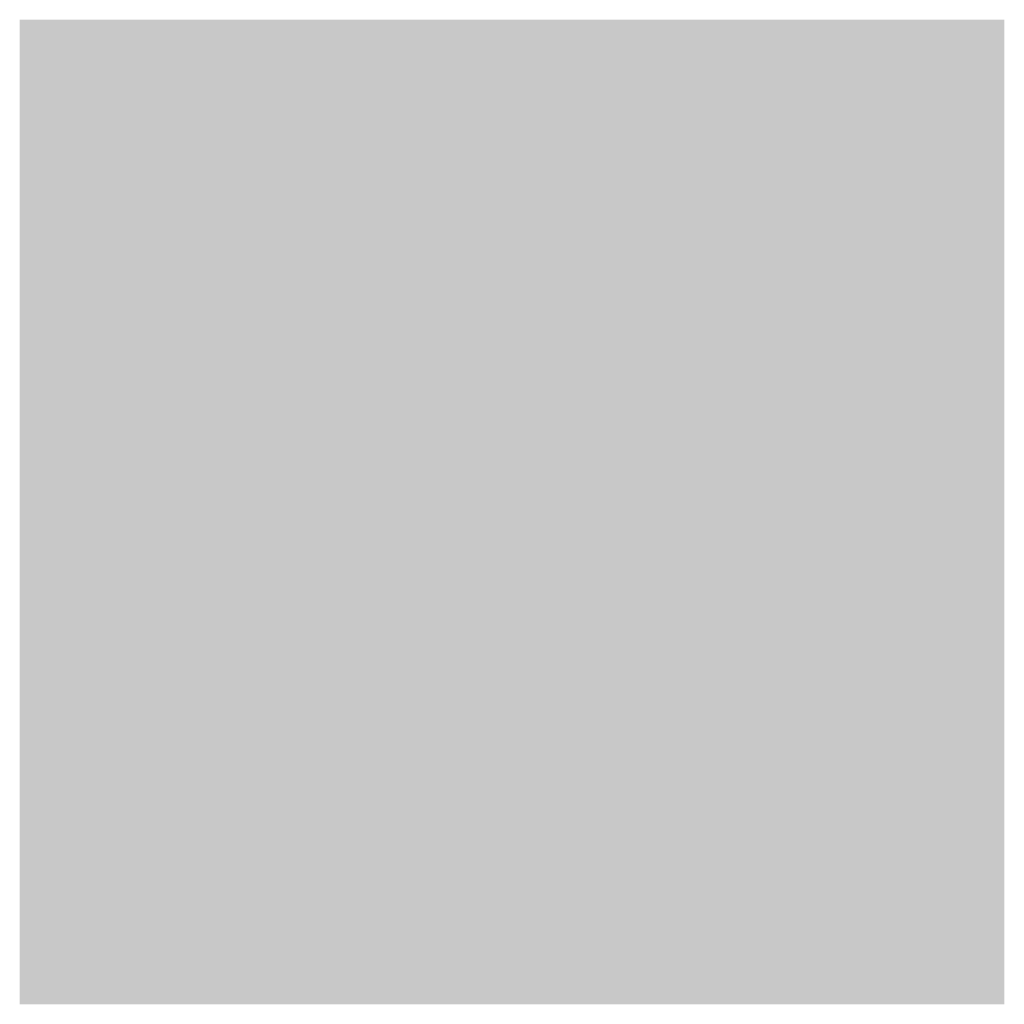
# Model space of a CAD drawing. Extents: x 0 to 8, y 0 to 8.
import ezdxf

# ---------------------------------------------------------------- set-up
doc = ezdxf.new("R2010")
doc.units = 0
doc.header["$MEASUREMENT"] = 0

msp = doc.modelspace()

# ---------------------------------------------------------------- linework, layer by layer
for points in [[(1, 7), (0, 7), (1, 8), (0, 8)], [(1, 7), (0, 7), (1, 8), (0, 8)], [(3, 7), (2, 7), (3, 8), (2, 8)], [(3, 7), (2, 7), (3, 8), (2, 8)], [(5, 7), (4, 7), (5, 8), (4, 8)], [(5, 7), (4, 7), (5, 8), (4, 8)], [(7, 7), (6, 7), (7, 8), (6, 8)], [(7, 7), (6, 7), (7, 8), (6, 8)], [(2, 6), (1, 6), (2, 7), (1, 7)], [(2, 6), (1, 6), (2, 7), (1, 7)], [(4, 6), (3, 6), (4, 7), (3, 7)], [(4, 6), (3, 6), (4, 7), (3, 7)], [(6, 6), (5, 6), (6, 7), (5, 7)], [(6, 6), (5, 6), (6, 7), (5, 7)], [(8, 6), (7, 6), (8, 7), (7, 7)], [(8, 6), (7, 6), (8, 7), (7, 7)], [(1, 5), (0, 5), (1, 6), (0, 6)], [(1, 5), (0, 5), (1, 6), (0, 6)], [(3, 5), (2, 5), (3, 6), (2, 6)], [(3, 5), (2, 5), (3, 6), (2, 6)], [(5, 5), (4, 5), (5, 6), (4, 6)], [(5, 5), (4, 5), (5, 6), (4, 6)], [(7, 5), (6, 5), (7, 6), (6, 6)], [(7, 5), (6, 5), (7, 6), (6, 6)], [(2, 4), (1, 4), (2, 5), (1, 5)], [(2, 4), (1, 4), (2, 5), (1, 5)], [(4, 4), (3, 4), (4, 5), (3, 5)], [(4, 4), (3, 4), (4, 5), (3, 5)], [(6, 4), (5, 4), (6, 5), (5, 5)], [(6, 4), (5, 4), (6, 5), (5, 5)], [(8, 4), (7, 4), (8, 5), (7, 5)], [(8, 4), (7, 4), (8, 5), (7, 5)], [(1, 3), (0, 3), (1, 4), (0, 4)], [(1, 3), (0, 3), (1, 4), (0, 4)], [(3, 3), (2, 3), (3, 4), (2, 4)], [(3, 3), (2, 3), (3, 4), (2, 4)], [(5, 3), (4, 3), (5, 4), (4, 4)], [(5, 3), (4, 3), (5, 4), (4, 4)], [(7, 3), (6, 3), (7, 4), (6, 4)], [(7, 3), (6, 3), (7, 4), (6, 4)], [(2, 2), (1, 2), (2, 3), (1, 3)], [(2, 2), (1, 2), (2, 3), (1, 3)], [(4, 2), (3, 2), (4, 3), (3, 3)], [(4, 2), (3, 2), (4, 3), (3, 3)], [(6, 2), (5, 2), (6, 3), (5, 3)], [(6, 2), (5, 2), (6, 3), (5, 3)], [(8, 2), (7, 2), (8, 3), (7, 3)], [(8, 2), (7, 2), (8, 3), (7, 3)], [(1, 1), (0, 1), (1, 2), (0, 2)], [(1, 1), (0, 1), (1, 2), (0, 2)], [(3, 1), (2, 1), (3, 2), (2, 2)], [(3, 1), (2, 1), (3, 2), (2, 2)], [(5, 1), (4, 1), (5, 2), (4, 2)], [(5, 1), (4, 1), (5, 2), (4, 2)], [(7, 1), (6, 1), (7, 2), (6, 2)], [(7, 1), (6, 1), (7, 2), (6, 2)], [(2, 0), (1, 0), (2, 1), (1, 1)], [(2, 0), (1, 0), (2, 1), (1, 1)], [(4, 0), (3, 0), (4, 1), (3, 1)], [(4, 0), (3, 0), (4, 1), (3, 1)], [(6, 0), (5, 0), (6, 1), (5, 1)], [(6, 0), (5, 0), (6, 1), (5, 1)], [(8, 0), (7, 0), (8, 1), (7, 1)], [(8, 0), (7, 0), (8, 1), (7, 1)]]:
    msp.add_solid(points)
at = {"color": 1}
for points in [[(1, 7), (2, 7), (1, 8), (2, 8)], [(1, 7), (2, 7), (1, 8), (2, 8)], [(3, 7), (4, 7), (3, 8), (4, 8)], [(3, 7), (4, 7), (3, 8), (4, 8)], [(5, 7), (6, 7), (5, 8), (6, 8)], [(5, 7), (6, 7), (5, 8), (6, 8)], [(7, 7), (8, 7), (7, 8), (8, 8)], [(7, 7), (8, 7), (7, 8), (8, 8)], [(0, 6), (1, 6), (0, 7), (1, 7)], [(0, 6), (1, 6), (0, 7), (1, 7)], [(2, 6), (3, 6), (2, 7), (3, 7)], [(2, 6), (3, 6), (2, 7), (3, 7)], [(4, 6), (5, 6), (4, 7), (5, 7)], [(4, 6), (5, 6), (4, 7), (5, 7)], [(6, 6), (7, 6), (6, 7), (7, 7)], [(6, 6), (7, 6), (6, 7), (7, 7)], [(1, 5), (2, 5), (1, 6), (2, 6)], [(1, 5), (2, 5), (1, 6), (2, 6)], [(3, 5), (4, 5), (3, 6), (4, 6)], [(3, 5), (4, 5), (3, 6), (4, 6)], [(5, 5), (6, 5), (5, 6), (6, 6)], [(5, 5), (6, 5), (5, 6), (6, 6)], [(7, 5), (8, 5), (7, 6), (8, 6)], [(7, 5), (8, 5), (7, 6), (8, 6)], [(0, 4), (1, 4), (0, 5), (1, 5)], [(0, 4), (1, 4), (0, 5), (1, 5)], [(2, 4), (3, 4), (2, 5), (3, 5)], [(2, 4), (3, 4), (2, 5), (3, 5)], [(4, 4), (5, 4), (4, 5), (5, 5)], [(4, 4), (5, 4), (4, 5), (5, 5)], [(6, 4), (7, 4), (6, 5), (7, 5)], [(6, 4), (7, 4), (6, 5), (7, 5)], [(1, 3), (2, 3), (1, 4), (2, 4)], [(1, 3), (2, 3), (1, 4), (2, 4)], [(3, 3), (4, 3), (3, 4), (4, 4)], [(3, 3), (4, 3), (3, 4), (4, 4)], [(5, 3), (6, 3), (5, 4), (6, 4)], [(5, 3), (6, 3), (5, 4), (6, 4)], [(7, 3), (8, 3), (7, 4), (8, 4)], [(7, 3), (8, 3), (7, 4), (8, 4)], [(0, 2), (1, 2), (0, 3), (1, 3)], [(0, 2), (1, 2), (0, 3), (1, 3)], [(2, 2), (3, 2), (2, 3), (3, 3)], [(2, 2), (3, 2), (2, 3), (3, 3)], [(4, 2), (5, 2), (4, 3), (5, 3)], [(4, 2), (5, 2), (4, 3), (5, 3)], [(6, 2), (7, 2), (6, 3), (7, 3)], [(6, 2), (7, 2), (6, 3), (7, 3)], [(1, 1), (2, 1), (1, 2), (2, 2)], [(1, 1), (2, 1), (1, 2), (2, 2)], [(3, 1), (4, 1), (3, 2), (4, 2)], [(3, 1), (4, 1), (3, 2), (4, 2)], [(5, 1), (6, 1), (5, 2), (6, 2)], [(5, 1), (6, 1), (5, 2), (6, 2)], [(7, 1), (8, 1), (7, 2), (8, 2)], [(7, 1), (8, 1), (7, 2), (8, 2)], [(0, 0), (1, 0), (0, 1), (1, 1)], [(0, 0), (1, 0), (0, 1), (1, 1)], [(2, 0), (3, 0), (2, 1), (3, 1)], [(2, 0), (3, 0), (2, 1), (3, 1)], [(4, 0), (5, 0), (4, 1), (5, 1)], [(4, 0), (5, 0), (4, 1), (5, 1)], [(6, 0), (7, 0), (6, 1), (7, 1)], [(6, 0), (7, 0), (6, 1), (7, 1)]]:
    msp.add_solid(points, dxfattribs=at)

doc.saveas('drawing.dxf')
